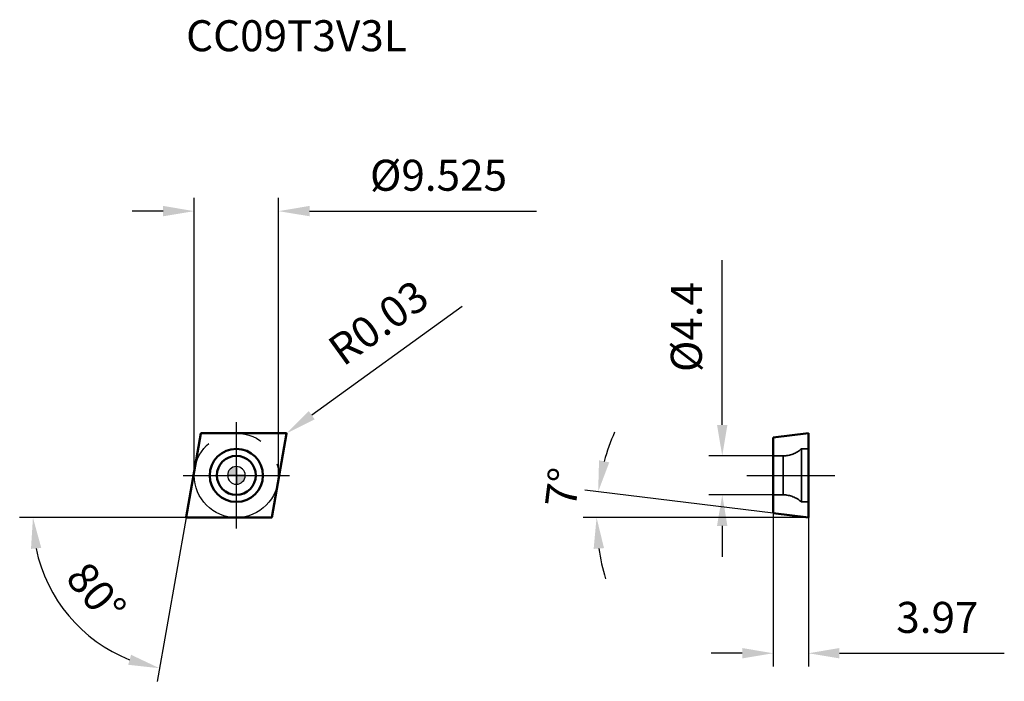
# Model space of a CAD drawing. Units: millimetres. Extents: x -24 to 87, y -23 to 51.
import ezdxf

# ---------------------------------------------------------------- set-up
doc = ezdxf.new("R2010")
doc.units = ezdxf.units.MM
doc.linetypes.add('CENTER2', pattern=[28.575, 19.05, -3.175, 3.175, -3.175])
doc.linetypes.add('DASHED2', pattern=[9.525, 6.35, -3.175])
for name, color, linetype, lineweight in [('1', 4, 'Continuous', 50), ('CUT', 1, 'Continuous', 25), ('SK2', 7, 'Continuous', 25), ('SK4', 2, 'CENTER2', 25), ('SKVIEW1', 4, 'Continuous', 50), ('SKVIEW2', 7, 'Continuous', 25), ('SKVIEW3', 1, 'DASHED2', 35), ('SKVIEW4', 2, 'CENTER2', 25)]:
    doc.layers.add(name, color=color, linetype=linetype, lineweight=lineweight)
doc.layers.add('SK6', color=5, linetype='Continuous')
doc.styles.add('simplex', font='txt.shx', dxfattribs={"height": 3.5})
doc.dimstyles.new('コピー - ISO-25', dxfattribs={"dimscale": 0, "dimtxt": 3.5, "dimasz": 3.5, "dimexe": 1.5, "dimexo": 0, "dimgap": 2.3, "dimtad": 1, "dimdec": 8, "dimdsep": 46, "dimtxsty": 'simplex', "dimcen": 0.09, "dimclrd": 256, "dimclre": 256, "dimclrt": 256, "dimadec": 0, "dimazin": 0, "dimtfac": 1, "dimtofl": 0, "dimtmove": 0, "dimatfit": 3, "dimfxl": 1, "dimtolj": 1, "dimlwd": -1, "dimlwe": -1, "dimarcsym": 0})

# ---------------------------------------------------------------- blocks, each defined once
blk = doc.blocks.new('zero block')
h = blk.add_hatch(color=7)
h.paths.add_polyline_path([(0, 1, 0.414214), (-1, 0), (0, 0)])
h.paths.add_polyline_path([(1, 0), (0, 0), (0, -1, 0.414214)])
at = {"color": 7, "ltscale": 0.2}
for p, q in [((-1, 0), (1, 0)), ((0, -1), (0, 1))]:
    blk.add_line(p, q, dxfattribs=at)
for start, end in [(90, 180), (180, 270), (0, 90), (270, 0)]:
    blk.add_arc((0, 0), 1, start, end, dxfattribs=at)
blk = doc.blocks.new('*D27')
at = {"layer": 'Defpoints', "color": 0}
for p in [(4.76, 29.83), (-4.76, 0), (4.76, 0)]:
    blk.add_point(p, dxfattribs=at)
at = {"layer": 'SK2'}
for p, q in [((-4.76, 0), (-4.76, 31.33)), ((4.76, 0), (4.76, 31.33)), ((-8.26, 29.83), (-11.76, 29.83)), ((8.26, 29.83), (33.86, 29.83))]:
    blk.add_line(p, q, dxfattribs=at)
for points in [[(-8.26, 29.25), (-8.26, 30.42), (-4.76, 29.83)], [(8.26, 30.42), (8.26, 29.25), (4.76, 29.83)]]:
    blk.add_solid(points, dxfattribs=at)
at = {"layer": 'SK2', "insert": (22.81, 33.88), "char_height": 3.5, "attachment_point": 5, "style": 'simplex'}
blk.add_mtext('\\A1;%%C9.525', dxfattribs=at)
blk = doc.blocks.new('*D28')
at = {"layer": 'Defpoints', "color": 0}
for p in [(-4, 4.74), (-5.67, -4.73), (-5.64, -4.76), (3.97, -4.76), (-21.11, -12.51)]:
    blk.add_point(p, dxfattribs=at)
at = {"layer": 'SK2'}
for q in [(-24.45, -4.76), (-8.93, -23.25)]:
    blk.add_line((-5.68, -4.76), q, dxfattribs=at)
blk.add_arc((-5.68, -4.76), 17.27, 191.6322, 248.3678, dxfattribs=at)
for points in [[(-22.01, -8.19), (-23.17, -8.3), (-22.95, -4.76)], [(-12.2, -21.38), (-11.88, -20.25), (-8.67, -21.77)]]:
    blk.add_solid(points, dxfattribs=at)
at = {"layer": 'SK2', "insert": (-15.8, -13.26), "char_height": 3.5, "attachment_point": 5, "rotation": 310, "style": 'simplex'}
blk.add_mtext('\\A1;80%%d', dxfattribs=at)
blk = doc.blocks.new('*D29')
at = {"layer": 'Defpoints', "color": 0}
for p in [(5.64, 4.73), (5.66, 4.75)]:
    blk.add_point(p, dxfattribs=at)
at = {"layer": 'SK2'}
for p, q in [((25.46, 19.07), (8.5, 6.8)), ((5.55, 4.73), (5.73, 4.73)), ((5.64, 4.64), (5.64, 4.82))]:
    blk.add_line(p, q, dxfattribs=at)
blk.add_solid([(8.16, 7.27), (8.84, 6.33), (5.66, 4.75)], dxfattribs=at)
at = {"layer": 'SK2', "insert": (16.02, 17.24), "char_height": 3.5, "attachment_point": 5, "rotation": 35.8815, "style": 'simplex'}
blk.add_mtext('\\A1;R0.03', dxfattribs=at)
blk = doc.blocks.new('*D30')
at = {"layer": 'Defpoints', "color": 0}
for p in [(54.82, 2.2), (60.57, 2.2), (60.57, -2.2)]:
    blk.add_point(p, dxfattribs=at)
at = {"layer": 'SKVIEW2'}
for p, q in [((54.82, 5.7), (54.82, 24.3)), ((60.57, 2.2), (53.32, 2.2)), ((60.57, -2.2), (53.32, -2.2)), ((54.82, -5.7), (54.82, -9.2))]:
    blk.add_line(p, q, dxfattribs=at)
for points in [[(54.23, 5.7), (55.4, 5.7), (54.82, 2.2)], [(55.4, -5.7), (54.23, -5.7), (54.82, -2.2)]]:
    blk.add_solid(points, dxfattribs=at)
at = {"layer": 'SKVIEW2', "insert": (50.77, 16.75), "char_height": 3.5, "attachment_point": 5, "rotation": 90, "style": 'simplex'}
blk.add_mtext('\\A1;%%C4.4', dxfattribs=at)
blk = doc.blocks.new('*D31')
at = {"layer": 'Defpoints', "color": 0}
for p in [(40.66, -3.79), (60.57, -4.28), (64.54, -4.76), (64.54, -4.76), (66.6, -4.76)]:
    blk.add_point(p, dxfattribs=at)
at = {"layer": 'SKVIEW2'}
for p, q in [((60.57, -4.28), (39.33, -1.67)), ((64.54, -4.76), (39.14, -4.76))]:
    blk.add_line(p, q, dxfattribs=at)
for start, end in [(156.2069, 164.6035), (188.3965, 196.7931)]:
    blk.add_arc((64.54, -4.76), 23.9, start, end, dxfattribs=at)
for points in [[(40.92, 1.7), (42.07, 1.47), (40.82, -1.85)], [(41.48, -8.21), (40.31, -8.3), (40.64, -4.76)]]:
    blk.add_solid(points, dxfattribs=at)
at = {"layer": 'SKVIEW2', "insert": (36.8, -1.36), "char_height": 3.5, "attachment_point": 5, "rotation": 83, "style": 'simplex'}
blk.add_mtext('\\A1;7%%d', dxfattribs=at)
blk = doc.blocks.new('*D32')
at = {"layer": 'Defpoints', "color": 0}
for p in [(60.57, -4.28), (64.54, -4.76), (64.54, -20.08)]:
    blk.add_point(p, dxfattribs=at)
at = {"layer": 'SKVIEW2'}
for p, q in [((60.57, -4.28), (60.57, -21.58)), ((64.54, -4.76), (64.54, -21.58)), ((57.07, -20.08), (53.57, -20.08)), ((68.04, -20.08), (86.64, -20.08))]:
    blk.add_line(p, q, dxfattribs=at)
for points in [[(57.07, -20.66), (57.07, -19.49), (60.57, -20.08)], [(68.04, -19.49), (68.04, -20.66), (64.54, -20.08)]]:
    blk.add_solid(points, dxfattribs=at)
at = {"layer": 'SKVIEW2', "insert": (79.09, -16.03), "char_height": 3.5, "attachment_point": 5, "style": 'simplex'}
blk.add_mtext('\\A1;3.97', dxfattribs=at)

msp = doc.modelspace()

# ---------------------------------------------------------------- linework, layer by layer
at = {"layer": '1'}
for p, q in [((-5.66951811, -4.72729055), (-4.00058324, 4.73770945)), ((-3.971039, 4.7625), (5.63997388, 4.7625)), ((5.66951811, 4.72729055), (4.00058324, -4.73770945)), ((3.971039, -4.7625), (-5.63997388, -4.7625))]:
    msp.add_line(p, q, dxfattribs=at)
for radius in [3, 2.2]:
    msp.add_circle((0, 0), radius, dxfattribs=at)
for centre, start, end in [((-3.971039, 4.7325), 90, 170.000000015), ((5.63997388, 4.7325), 350.000000003, 90), ((-5.63997388, -4.7325), 170.000000003, 270), ((3.971039, -4.7325), 270, 350.000000015)]:
    msp.add_arc(centre, 0.03, start, end, dxfattribs=at)
at = {"layer": 'CUT'}
for p, q in [((-5.66951811, -4.72729055), (-4.00058324, 4.73770945)), ((-3.971039, 4.7625), (5.63997388, 4.7625)), ((5.66951811, 4.72729055), (4.00058324, -4.73770945)), ((3.971039, -4.7625), (-5.63997388, -4.7625))]:
    msp.add_line(p, q, dxfattribs=at)
for centre, start, end in [((-3.971039, 4.7325), 90, 170.000000015), ((5.63997388, 4.7325), 350.000000003, 90), ((-5.63997388, -4.7325), 170.000000003, 270), ((3.971039, -4.7325), 270, 350.000000015)]:
    msp.add_arc(centre, 0.03, start, end, dxfattribs=at)
at = {"layer": 'SK4'}
for p, q in [((0, -6), (0, 6)), ((-6, 0), (6, 0))]:
    msp.add_line(p, q, dxfattribs=at)
msp.add_circle((0, 0), 4.7625, dxfattribs=at)
at = {"layer": 'SKVIEW1'}
for p, q in [((60.57256918, 4.27504529), (64.54256918, 4.7625)), ((64.54256918, -4.7625), (64.54256918, 4.7625)), ((60.57256918, 4.27504529), (60.57256918, -4.27504529)), ((60.57256918, -4.27504529), (64.54256918, -4.7625))]:
    msp.add_line(p, q, dxfattribs=at)
at = {"layer": 'SKVIEW3'}
for p, q in [((63.74256918, 3), (63.74256918, -3)), ((64.54256918, 3), (63.74256918, 3)), ((61.70296137, 2.2), (60.57256918, 2.2)), ((61.70296137, -2.2), (61.70296137, 2.2)), ((61.70296137, -2.2), (60.57256918, -2.2)), ((64.54256918, -3), (63.74256918, -3))]:
    msp.add_line(p, q, dxfattribs=at)
for centre, start, end in [((61.70296137, 5.2), 270, 312.8334280661), ((61.70296137, -5.2), 47.1665719339, 90)]:
    msp.add_arc(centre, 3, start, end, dxfattribs=at)
at = {"layer": 'SKVIEW4'}
msp.add_line((57.61135748, 0), (67.50378088, 0), dxfattribs=at)

# ---------------------------------------------------------------- block references
at = {"rotation": 180}
msp.add_blockref('zero block', (0, 0), dxfattribs=at)
msp.add_blockref('zero block', (0, 0), dxfattribs=at)

# ---------------------------------------------------------------- texts
at = {"layer": 'SK6', "insert": (-5.66997388, 51.38116323), "char_height": 3.5, "width": 72.0200960187, "attachment_point": 1, "line_spacing_factor": 0.9, "style": 'simplex'}
msp.add_mtext('CC09T3V3L ', dxfattribs=at)

# ---------------------------------------------------------------- dimensions: what is measured, and where the dimension line sits
at = {"layer": 'SK2'}
dim = msp.add_linear_dim(base=(4.7625, 29.8344274), p1=(-4.7625, 0), p2=(4.7625, 0), text='%%C<>', dimstyle='コピー - ISO-25', override={"dimscale": 1, "dimdec": 3}, dxfattribs=at)
dim.commit()
dim.dimension.update_dxf_attribs({"geometry": '*D27', "text_midpoint": (22.8125, 33.8844274)})
dim = msp.add_radius_dim(center=(5.63997388, 4.7325), mpoint=(5.66428079, 4.75008334), dimstyle='コピー - ISO-25', override={"dimscale": 1, "dimdec": 2}, dxfattribs=at)
dim.commit()
dim.dimension.update_dxf_attribs({"geometry": '*D29', "text_midpoint": (12.17016307, 9.45636233), "dimtype": 164})
dim = msp.add_angular_dim_2l(base=(-21.10813641, -12.51294757), line1=((-5.66951811, -4.72729055), (-4.00058324, 4.73770945)), line2=((3.971039, -4.7625), (-5.63997388, -4.7625)), dimstyle='コピー - ISO-25', override={"dimscale": 1}, dxfattribs=at)
dim.commit()
dim.dimension.update_dxf_attribs({"geometry": '*D28', "text_midpoint": (-15.80229759, -13.25970208)})
at = {"layer": 'SKVIEW2'}
dim = msp.add_linear_dim(base=(54.81604154, 2.2), p1=(60.57256918, -2.2), p2=(60.57256918, 2.2), angle=90, text='%%C<>', dimstyle='コピー - ISO-25', override={"dimscale": 1, "dimdec": 1}, dxfattribs=at)
dim.commit()
dim.dimension.update_dxf_attribs({"geometry": '*D30', "text_midpoint": (50.76604154, 16.75)})
dim = msp.add_angular_dim_2l(base=(40.6578844, -3.78927367), line1=((60.57256918, -4.27504529), (64.54256918, -4.7625)), line2=((64.54256918, -4.7625), (66.59637524, -4.7625)), dimstyle='コピー - ISO-25', override={"dimscale": 1}, dxfattribs=at)
dim.commit()
dim.dimension.update_dxf_attribs({"geometry": '*D31', "text_midpoint": (40.81624521, -1.84927373), "dimtype": 162})
dim = msp.add_linear_dim(base=(64.54256918, -20.07512078), p1=(60.57256918, -4.27504529), p2=(64.54256918, -4.7625), dimstyle='コピー - ISO-25', override={"dimscale": 1, "dimdec": 2}, dxfattribs=at)
dim.commit()
dim.dimension.update_dxf_attribs({"geometry": '*D32', "text_midpoint": (79.09256918, -16.02512078)})

doc.saveas('drawing.dxf')
